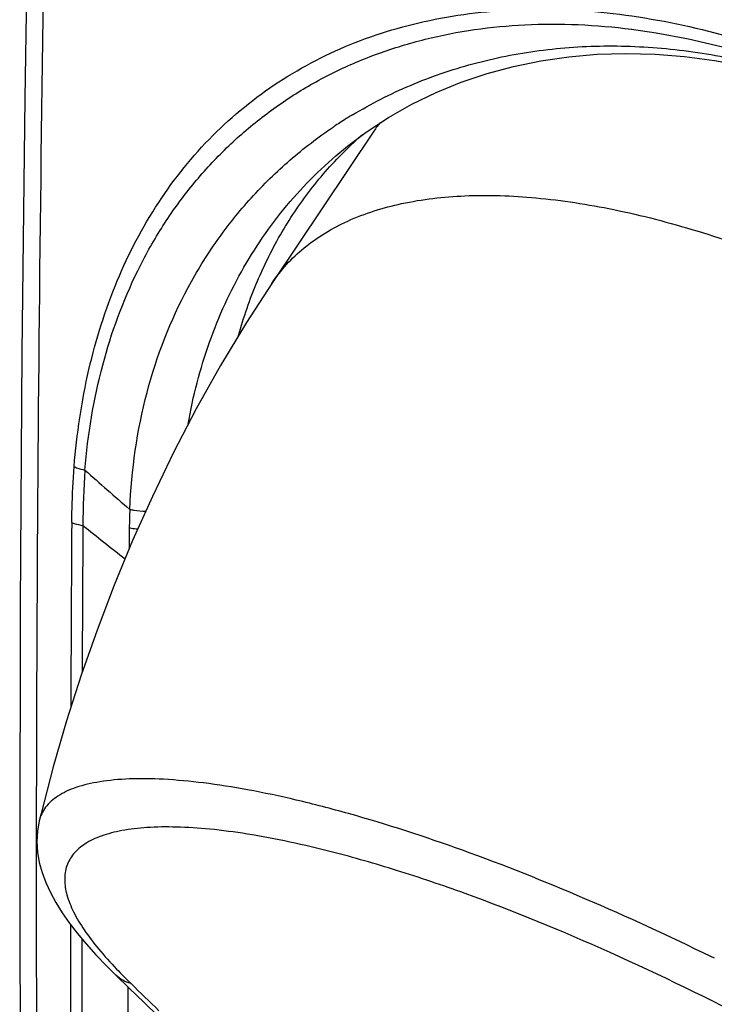
# Model space of a CAD drawing. Units: inches. Extents: x 82.8 to 127.4, y 117.3 to 180.1.
# Drawn here: x 82.8 to 90.9, y 139.8 to 151.3 of the extents above; entities that cross this region are included whole.
import ezdxf

# ---------------------------------------------------------------- set-up
doc = ezdxf.new("R2010")
doc.units = ezdxf.units.IN
doc.header["$MEASUREMENT"] = 0
for name, color, linetype in [('ASSI', 7, 'Continuous'), ('DRAFT', 7, 'Continuous'), ('RACCORDO', 7, 'Continuous')]:
    doc.layers.add(name, color=color, linetype=linetype)

# ---------------------------------------------------------------- blocks, each defined once
blk = doc.blocks.new('block 37')
at = {"layer": 'ASSI', "color": 7, "lineweight": 25, "true_color": 0xffffff}
blk.add_lwpolyline([(83.047, 159.244), (82.976, 156.316), (82.917, 153.336), (82.871, 150.367), (82.838, 147.409), (82.818, 144.463), (82.812, 141.528), (82.818, 138.605), (82.838, 135.693), (82.871, 132.794), (82.917, 129.906), (82.976, 127.031), (83.047, 124.234)], dxfattribs=at)
blk = doc.blocks.new('block 66')
at = {"layer": 'ASSI', "color": 7, "lineweight": 25, "true_color": 0xffffff}
blk.add_lwpolyline([(83.039, 141.968), (83.018, 141.846), (83.012, 141.724), (83.02, 141.603), (83.04, 141.484), (83.073, 141.366), (83.116, 141.249), (83.169, 141.133), (83.232, 141.017), (83.305, 140.899), (83.388, 140.781), (83.481, 140.66), (83.584, 140.537), (83.698, 140.41), (83.822, 140.28), (83.929, 140.173)], dxfattribs=at)
blk = doc.blocks.new('block 67')
at = {"layer": 'ASSI', "color": 7, "lineweight": 25, "true_color": 0xffffff}
blk.add_lwpolyline([(83.039, 141.967), (83.039, 141.967)], dxfattribs=at)
blk = doc.blocks.new('block 80')
at = {"layer": 'ASSI', "color": 7, "lineweight": 25, "true_color": 0xffffff}
blk.add_lwpolyline([(84.262, 139.85), (84.417, 139.7)], dxfattribs=at)
blk = doc.blocks.new('block 81')
at = {"layer": 'ASSI', "color": 7, "lineweight": 25, "true_color": 0xffffff}
blk.add_lwpolyline([(84.082, 140.025), (84.262, 139.85)], dxfattribs=at)
blk = doc.blocks.new('block 82')
at = {"layer": 'ASSI', "color": 7, "lineweight": 25, "true_color": 0xffffff}
blk.add_lwpolyline([(83.929, 140.174), (84.082, 140.025)], dxfattribs=at)
blk = doc.blocks.new('block 96')
at = {"layer": 'ASSI', "color": 7, "lineweight": 25, "true_color": 0xffffff}
blk.add_lwpolyline([(85.743, 148.213), (85.448, 147.759), (85.146, 147.258), (84.864, 146.754), (84.6, 146.246), (84.354, 145.736), (84.124, 145.223), (83.91, 144.705), (83.711, 144.184), (83.526, 143.659), (83.356, 143.129), (83.201, 142.594), (83.06, 142.053), (83.039, 141.968)], dxfattribs=at)
blk = doc.blocks.new('block 97')
at = {"layer": 'ASSI', "color": 7, "lineweight": 25, "true_color": 0xffffff}
blk.add_lwpolyline([(86.93, 149.984), (85.742, 148.213)], dxfattribs=at)
blk = doc.blocks.new('block 133')
at = {"layer": 'ASSI', "color": 7, "lineweight": 25, "true_color": 0xffffff}
blk.add_lwpolyline([(86.622, 149.807), (86.624, 149.808)], dxfattribs=at)
blk = doc.blocks.new('block 136')
at = {"layer": 'ASSI', "color": 7, "lineweight": 25, "true_color": 0xffffff}
blk.add_lwpolyline([(86.622, 149.807), (86.84, 149.971)], dxfattribs=at)
blk = doc.blocks.new('block 137')
at = {"layer": 'ASSI', "color": 7, "lineweight": 25, "true_color": 0xffffff}
blk.add_lwpolyline([(86.84, 149.971), (87.099, 150.142), (87.37, 150.295), (87.652, 150.432), (87.943, 150.551), (88.245, 150.652), (88.554, 150.735), (88.871, 150.801), (89.195, 150.847), (89.525, 150.876), (89.86, 150.886), (90.199, 150.877), (90.542, 150.85), (90.888, 150.805), (91.235, 150.741), (91.584, 150.66), (91.933, 150.561), (92.282, 150.444), (92.629, 150.309), (92.975, 150.157), (93.318, 149.989), (93.658, 149.804), (93.994, 149.603), (94.326, 149.387), (94.653, 149.155), (94.973, 148.908), (95.288, 148.648), (95.595, 148.374), (95.894, 148.086), (96.185, 147.787), (96.466, 147.476), (96.738, 147.155), (97, 146.824), (97.25, 146.484)], dxfattribs=at)
blk = doc.blocks.new('block 245')
at = {"layer": 'ASSI', "color": 7, "lineweight": 25, "true_color": 0xffffff}
blk.add_lwpolyline([(89.925, 151.168), (89.93, 151.167)], dxfattribs=at)
blk = doc.blocks.new('block 246')
at = {"layer": 'ASSI', "color": 7, "lineweight": 25, "true_color": 0xffffff}
blk.add_lwpolyline([(89.925, 151.168), (90.212, 151.126), (90.587, 151.055), (90.966, 150.966), (91.347, 150.858), (91.73, 150.731), (92.114, 150.586), (92.497, 150.424), (92.88, 150.243), (93.261, 150.046), (93.639, 149.832), (94.013, 149.602), (94.382, 149.356), (94.747, 149.095), (95.104, 148.819), (95.455, 148.53), (95.798, 148.226), (96.132, 147.91), (96.457, 147.581), (96.771, 147.241), (97.074, 146.89), (97.365, 146.529), (97.587, 146.236)], dxfattribs=at)
blk = doc.blocks.new('block 350')
at = {"layer": 'ASSI', "color": 7, "lineweight": 25, "true_color": 0xffffff}
blk.add_open_spline([(83.571, 146.044), (83.554, 145.83), (83.546, 145.616), (83.547, 145.401)], degree=3, dxfattribs=at)
blk = doc.blocks.new('block 351')
at = {"layer": 'ASSI', "color": 7, "lineweight": 25, "true_color": 0xffffff}
blk.add_open_spline([(84.092, 145.587), (84.089, 145.516), (84.087, 145.445), (84.086, 145.374)], degree=3, dxfattribs=at)
blk = doc.blocks.new('block 352')
at = {"layer": 'ASSI', "color": 7, "lineweight": 25, "true_color": 0xffffff}
blk.add_open_spline([(83.939, 140.244), (83.994, 140.186), (84.049, 140.13), (84.106, 140.075)], degree=3, dxfattribs=at)
blk = doc.blocks.new('block 353')
at = {"layer": 'ASSI', "color": 7, "lineweight": 25, "true_color": 0xffffff}
blk.add_open_spline([(86.681, 150.172), (86.664, 150.162), (86.646, 150.151), (86.629, 150.141)], degree=3, dxfattribs=at)
blk = doc.blocks.new('block 354')
at = {"layer": 'ASSI', "color": 7, "lineweight": 25, "true_color": 0xffffff}
blk.add_open_spline([(86.629, 150.141), (86.602, 150.124), (86.575, 150.107), (86.548, 150.09)], degree=3, dxfattribs=at)
blk = doc.blocks.new('block 355')
at = {"layer": 'ASSI', "color": 7, "lineweight": 25, "true_color": 0xffffff}
blk.add_open_spline([(86.548, 150.09), (86.527, 150.076), (86.506, 150.062), (86.485, 150.049)], degree=3, dxfattribs=at)
blk = doc.blocks.new('block 356')
at = {"layer": 'ASSI', "color": 7, "lineweight": 25, "true_color": 0xffffff}
blk.add_open_spline([(86.485, 150.049), (86.475, 150.042), (86.465, 150.035), (86.455, 150.029)], degree=3, dxfattribs=at)
blk = doc.blocks.new('block 357')
at = {"layer": 'ASSI', "color": 7, "lineweight": 25, "true_color": 0xffffff}
blk.add_open_spline([(86.706, 149.86), (86.682, 149.838), (86.658, 149.816), (86.635, 149.794)], degree=3, dxfattribs=at)
blk = doc.blocks.new('block 358')
at = {"layer": 'ASSI', "color": 7, "lineweight": 25, "true_color": 0xffffff}
blk.add_open_spline([(86.796, 149.941), (86.766, 149.915), (86.735, 149.888), (86.706, 149.86)], degree=3, dxfattribs=at)
blk = doc.blocks.new('block 359')
at = {"layer": 'ASSI', "color": 7, "lineweight": 25, "true_color": 0xffffff}
blk.add_open_spline([(86.999, 150.079), (86.988, 150.064), (86.977, 150.05), (86.967, 150.036)], degree=3, dxfattribs=at)
blk = doc.blocks.new('block 360')
at = {"layer": 'ASSI', "color": 7, "lineweight": 25, "true_color": 0xffffff}
blk.add_open_spline([(86.967, 150.036), (86.954, 150.019), (86.942, 150.001), (86.93, 149.984)], degree=3, dxfattribs=at)
blk = doc.blocks.new('block 376')
at = {"layer": 'ASSI', "color": 7, "lineweight": 25, "true_color": 0xffffff}
blk.add_open_spline([(83.571, 146.044), (83.742, 145.889), (83.916, 145.737), (84.092, 145.587)], degree=3, dxfattribs=at)
blk = doc.blocks.new('block 386')
at = {"layer": 'ASSI', "color": 7, "lineweight": 25, "true_color": 0xffffff}
blk.add_open_spline([(83.547, 145.401), (83.709, 145.27), (83.872, 145.14), (84.037, 145.012)], degree=3, dxfattribs=at)
blk = doc.blocks.new('block 393')
at = {"layer": 'ASSI', "color": 7, "lineweight": 25, "true_color": 0xffffff}
blk.add_open_spline([(84.086, 145.374), (84.085, 145.291), (84.085, 145.209), (84.084, 145.126)], degree=3, dxfattribs=at)
blk = doc.blocks.new('block 396')
at = {"layer": 'ASSI', "color": 7, "lineweight": 25, "true_color": 0xffffff}
blk.add_open_spline([(84.106, 140.075), (84.214, 139.97), (84.322, 139.865), (84.43, 139.76)], degree=3, dxfattribs=at)
blk = doc.blocks.new('block 399')
at = {"layer": 'ASSI', "color": 7, "lineweight": 25, "true_color": 0xffffff}
blk.add_open_spline([(83.005, 141.967), (82.997, 135.981), (83.078, 129.996), (83.247, 124.012)], degree=3, dxfattribs=at)
blk = doc.blocks.new('block 400')
at = {"layer": 'ASSI', "color": 7, "lineweight": 25, "true_color": 0xffffff}
blk.add_open_spline([(83.403, 140.762), (83.404, 138.959), (83.413, 137.156), (83.43, 135.354)], degree=3, dxfattribs=at)
blk = doc.blocks.new('block 402')
at = {"layer": 'ASSI', "color": 7, "lineweight": 25, "true_color": 0xffffff}
blk.add_open_spline([(84.069, 140.037), (84.072, 138.662), (84.08, 137.286), (84.093, 135.911)], degree=3, dxfattribs=at)
blk = doc.blocks.new('block 409')
at = {"layer": 'ASSI', "color": 7, "lineweight": 25, "true_color": 0xffffff}
blk.add_open_spline([(83.247, 159.031), (83.092, 153.344), (83.011, 147.655), (83.005, 141.967)], degree=3, dxfattribs=at)
blk = doc.blocks.new('block 410')
at = {"layer": 'ASSI', "color": 7, "lineweight": 25, "true_color": 0xffffff}
blk.add_open_spline([(83.547, 145.401), (83.543, 144.832), (83.54, 144.262), (83.538, 143.693)], degree=3, dxfattribs=at)
blk = doc.blocks.new('block 413')
at = {"layer": 'ASSI', "color": 7, "lineweight": 25, "true_color": 0xffffff}
blk.add_open_spline([(83.533, 140.598), (83.534, 138.839), (83.543, 137.081), (83.559, 135.323)], degree=3, dxfattribs=at)
blk = doc.blocks.new('block 414')
at = {"layer": 'ASSI', "color": 7, "lineweight": 25, "true_color": 0xffffff}
blk.add_open_spline([(83.417, 145.433), (83.412, 144.717), (83.409, 144.001), (83.406, 143.285)], degree=3, dxfattribs=at)
blk = doc.blocks.new('block 424')
at = {"layer": 'ASSI', "color": 7, "lineweight": 25, "true_color": 0xffffff}
blk.add_lwpolyline([(90.888, 140.37), (90.848, 140.389)], dxfattribs=at)
blk = doc.blocks.new('block 425')
at = {"layer": 'ASSI', "color": 7, "lineweight": 25, "true_color": 0xffffff}
blk.add_open_spline([(90.848, 140.389), (90.366, 140.625), (89.877, 140.85), (89.383, 141.062), (88.914, 141.262), (88.44, 141.451), (87.96, 141.624), (87.524, 141.781), (87.082, 141.925), (86.636, 142.051), (86.434, 142.107), (86.231, 142.16), (86.027, 142.208), (85.84, 142.252), (85.651, 142.292), (85.462, 142.327), (85.291, 142.359), (85.119, 142.386), (84.947, 142.407), (84.793, 142.426), (84.64, 142.441), (84.485, 142.449), (84.351, 142.456), (84.217, 142.458), (84.083, 142.453), (83.969, 142.448), (83.855, 142.438), (83.742, 142.42), (83.648, 142.405), (83.555, 142.384), (83.466, 142.353), (83.392, 142.328), (83.321, 142.296), (83.256, 142.253), (83.202, 142.218), (83.152, 142.175), (83.113, 142.124), (83.096, 142.101), (83.08, 142.076), (83.068, 142.049), (83.055, 142.023), (83.046, 141.996), (83.039, 141.968)], degree=3, knots=[0, 0, 0, 0, 1, 1, 1, 2, 2, 2, 3, 3, 3, 4, 4, 4, 5, 5, 5, 6, 6, 6, 7, 7, 7, 8, 8, 8, 9, 9, 9, 10, 10, 10, 11, 11, 11, 12, 12, 12, 13, 13, 13, 14, 14, 14, 14], dxfattribs=at)
blk = doc.blocks.new('block 429')
at = {"layer": 'ASSI', "color": 7, "lineweight": 25, "true_color": 0xffffff}
blk.add_open_spline([(85.743, 148.213), (85.794, 148.29), (85.852, 148.363), (85.914, 148.432), (85.978, 148.502), (86.047, 148.566), (86.12, 148.626), (86.273, 148.752), (86.445, 148.855), (86.626, 148.937), (86.826, 149.028), (87.037, 149.094), (87.252, 149.14), (87.493, 149.192), (87.739, 149.22), (87.986, 149.231), (88.262, 149.243), (88.538, 149.233), (88.813, 149.207), (89.117, 149.179), (89.42, 149.132), (89.719, 149.071), (90.045, 149.004), (90.367, 148.92), (90.685, 148.823), (91.026, 148.72), (91.363, 148.601), (91.695, 148.47), (92.044, 148.332), (92.388, 148.18), (92.727, 148.017), (93.079, 147.848), (93.424, 147.666), (93.764, 147.473), (94.11, 147.276), (94.451, 147.068), (94.784, 146.849), (95.12, 146.629), (95.449, 146.397), (95.77, 146.156), (96.088, 145.917), (96.399, 145.667), (96.701, 145.408), (96.997, 145.154), (97.284, 144.891), (97.561, 144.618), (97.828, 144.355), (98.087, 144.083), (98.334, 143.802), (98.568, 143.535), (98.792, 143.26), (99.003, 142.975)], degree=3, knots=[0, 0, 0, 0, 1, 1, 1, 2, 2, 2, 3, 3, 3, 4, 4, 4, 5, 5, 5, 6, 6, 6, 7, 7, 7, 8, 8, 8, 9, 9, 9, 10, 10, 10, 11, 11, 11, 12, 12, 12, 13, 13, 13, 14, 14, 14, 15, 15, 15, 16, 16, 16, 17, 17, 17, 17], dxfattribs=at)
blk = doc.blocks.new('block 433')
at = {"layer": 'ASSI', "color": 7, "lineweight": 25, "true_color": 0xffffff}
blk.add_open_spline([(84.106, 140.075), (84.073, 140.083), (84.041, 140.096), (84.011, 140.113), (83.981, 140.13), (83.954, 140.15), (83.929, 140.173)], degree=3, knots=[0, 0, 0, 0, 1, 1, 1, 2, 2, 2, 2], dxfattribs=at)
blk = doc.blocks.new('block 450')
at = {"layer": 'ASSI', "color": 7, "lineweight": 25, "true_color": 0xffffff}
blk.add_open_spline([(97.738, 135.254), (97.479, 135.501), (97.21, 135.739), (96.935, 135.97), (96.593, 136.256), (96.241, 136.53), (95.883, 136.796), (95.457, 137.112), (95.022, 137.416), (94.581, 137.71), (94.084, 138.041), (93.578, 138.359), (93.065, 138.664), (92.519, 138.99), (91.965, 139.3), (91.402, 139.596), (90.836, 139.893), (90.261, 140.174), (89.677, 140.436), (89.123, 140.684), (88.561, 140.915), (87.99, 141.122), (87.727, 141.217), (87.461, 141.307), (87.194, 141.39), (86.947, 141.468), (86.698, 141.539), (86.447, 141.604)], degree=3, knots=[0, 0, 0, 0, 1, 1, 1, 2, 2, 2, 3, 3, 3, 4, 4, 4, 5, 5, 5, 6, 6, 6, 7, 7, 7, 8, 8, 8, 9, 9, 9, 9], dxfattribs=at)
blk = doc.blocks.new('block 451')
at = {"layer": 'ASSI', "color": 7, "lineweight": 25, "true_color": 0xffffff}
blk.add_open_spline([(86.447, 141.604), (86.12, 141.688), (85.79, 141.76), (85.457, 141.813), (85.313, 141.836), (85.168, 141.855), (85.022, 141.87), (84.893, 141.882), (84.763, 141.891), (84.633, 141.894), (84.519, 141.897), (84.404, 141.896), (84.291, 141.888), (84.193, 141.882), (84.095, 141.871), (83.999, 141.853), (83.917, 141.837), (83.837, 141.817), (83.759, 141.789), (83.694, 141.765), (83.63, 141.736), (83.572, 141.698), (83.523, 141.666), (83.477, 141.627), (83.439, 141.582), (83.405, 141.541), (83.378, 141.494), (83.36, 141.443), (83.342, 141.392), (83.335, 141.337), (83.335, 141.283), (83.335, 141.223), (83.345, 141.163), (83.361, 141.105), (83.38, 141.037), (83.407, 140.972), (83.438, 140.909), (83.474, 140.836), (83.517, 140.766), (83.562, 140.699), (83.615, 140.622), (83.671, 140.548), (83.731, 140.476), (83.797, 140.396), (83.867, 140.319), (83.939, 140.244)], degree=3, knots=[0, 0, 0, 0, 1, 1, 1, 2, 2, 2, 3, 3, 3, 4, 4, 4, 5, 5, 5, 6, 6, 6, 7, 7, 7, 8, 8, 8, 9, 9, 9, 10, 10, 10, 11, 11, 11, 12, 12, 12, 13, 13, 13, 14, 14, 14, 15, 15, 15, 15], dxfattribs=at)
blk = doc.blocks.new('block 464')
at = {"layer": 'ASSI', "color": 7, "lineweight": 25, "true_color": 0xffffff}
blk.add_open_spline([(85.354, 147.607), (85.415, 147.82), (85.488, 148.029), (85.574, 148.233), (85.658, 148.432), (85.754, 148.625), (85.863, 148.811), (85.969, 148.992), (86.087, 149.167), (86.217, 149.332), (86.346, 149.496), (86.485, 149.65), (86.635, 149.794)], degree=3, knots=[0, 0, 0, 0, 1, 1, 1, 2, 2, 2, 3, 3, 3, 4, 4, 4, 4], dxfattribs=at)
blk = doc.blocks.new('block 533')
at = {"layer": 'ASSI', "color": 7, "lineweight": 25, "true_color": 0xffffff}
blk.add_open_spline([(83.445, 146.083), (83.475, 146.462), (83.531, 146.84), (83.617, 147.211), (83.699, 147.563), (83.807, 147.908), (83.946, 148.242), (84.078, 148.56), (84.238, 148.867), (84.428, 149.155), (84.611, 149.434), (84.822, 149.694), (85.057, 149.931), (85.29, 150.164), (85.547, 150.374), (85.823, 150.554), (86.103, 150.737), (86.402, 150.889), (86.712, 151.012), (87.033, 151.138), (87.367, 151.232), (87.706, 151.295), (88.062, 151.362), (88.424, 151.395), (88.786, 151.399), (88.975, 151.401), (89.163, 151.396), (89.351, 151.383), (89.545, 151.37), (89.738, 151.349), (89.93, 151.321), (90.329, 151.264), (90.725, 151.177), (91.113, 151.065), (91.522, 150.947), (91.922, 150.801), (92.312, 150.633), (92.72, 150.458), (93.117, 150.258), (93.501, 150.037), (93.899, 149.809), (94.284, 149.559), (94.656, 149.289), (95.035, 149.013), (95.4, 148.717), (95.75, 148.403), (96.103, 148.086), (96.441, 147.75), (96.761, 147.399), (97.081, 147.047), (97.384, 146.678), (97.667, 146.296)], degree=3, knots=[0, 0, 0, 0, 1, 1, 1, 2, 2, 2, 3, 3, 3, 4, 4, 4, 5, 5, 5, 6, 6, 6, 7, 7, 7, 8, 8, 8, 9, 9, 9, 10, 10, 10, 11, 11, 11, 12, 12, 12, 13, 13, 13, 14, 14, 14, 15, 15, 15, 16, 16, 16, 17, 17, 17, 17], dxfattribs=at)
blk = doc.blocks.new('block 535')
at = {"layer": 'ASSI', "color": 7, "lineweight": 25, "true_color": 0xffffff}
blk.add_open_spline([(83.418, 145.433), (83.418, 145.488), (83.419, 145.542), (83.421, 145.597), (83.424, 145.759), (83.433, 145.921), (83.445, 146.083)], degree=3, knots=[0, 0, 0, 0, 1, 1, 1, 2, 2, 2, 2], dxfattribs=at)
blk = doc.blocks.new('block 572')
at = {"layer": 'ASSI', "color": 7, "lineweight": 25, "true_color": 0xffffff}
blk.add_open_spline([(84.092, 145.587), (84.111, 146.045), (84.176, 146.502), (84.293, 146.946), (84.405, 147.37), (84.565, 147.781), (84.771, 148.166), (84.872, 148.354), (84.984, 148.536), (85.107, 148.711), (85.229, 148.883), (85.361, 149.048), (85.503, 149.205), (85.644, 149.361), (85.795, 149.508), (85.954, 149.645), (86.113, 149.783), (86.281, 149.911), (86.455, 150.029)], degree=3, knots=[0, 0, 0, 0, 1, 1, 1, 2, 2, 2, 3, 3, 3, 4, 4, 4, 5, 5, 5, 6, 6, 6, 6], dxfattribs=at)
blk = doc.blocks.new('block 573')
at = {"layer": 'ASSI', "color": 7, "lineweight": 25, "true_color": 0xffffff}
blk.add_open_spline([(86.681, 150.172), (86.897, 150.302), (87.123, 150.416), (87.355, 150.515), (87.591, 150.615), (87.834, 150.698), (88.081, 150.765), (88.334, 150.833), (88.591, 150.884), (88.851, 150.919), (89.117, 150.954), (89.386, 150.972), (89.654, 150.973), (89.93, 150.974), (90.206, 150.957), (90.481, 150.925), (90.763, 150.892), (91.044, 150.842), (91.321, 150.777), (91.606, 150.71), (91.888, 150.626), (92.164, 150.528), (92.449, 150.427), (92.728, 150.311), (93, 150.181)], degree=3, knots=[0, 0, 0, 0, 1, 1, 1, 2, 2, 2, 3, 3, 3, 4, 4, 4, 5, 5, 5, 6, 6, 6, 7, 7, 7, 8, 8, 8, 8], dxfattribs=at)
blk = doc.blocks.new('block 576')
at = {"layer": 'ASSI', "color": 7, "lineweight": 25, "true_color": 0xffffff}
blk.add_open_spline([(83.571, 146.044), (83.603, 146.454), (83.671, 146.864), (83.777, 147.263), (83.877, 147.64), (84.012, 148.008), (84.184, 148.358), (84.267, 148.528), (84.359, 148.693), (84.459, 148.852), (84.558, 149.009), (84.665, 149.16), (84.78, 149.305), (84.894, 149.448), (85.016, 149.586), (85.145, 149.715), (85.273, 149.845), (85.408, 149.967), (85.549, 150.081), (85.691, 150.195), (85.839, 150.301), (85.992, 150.399), (86.147, 150.497), (86.307, 150.587), (86.471, 150.668), (86.638, 150.749), (86.809, 150.822), (86.983, 150.885), (87.161, 150.95), (87.342, 151.004), (87.525, 151.05), (87.905, 151.145), (88.294, 151.2), (88.686, 151.219), (89.099, 151.239), (89.515, 151.22), (89.925, 151.168)], degree=3, knots=[0, 0, 0, 0, 1, 1, 1, 2, 2, 2, 3, 3, 3, 4, 4, 4, 5, 5, 5, 6, 6, 6, 7, 7, 7, 8, 8, 8, 9, 9, 9, 10, 10, 10, 11, 11, 11, 12, 12, 12, 12], dxfattribs=at)
blk = doc.blocks.new('block 625')
at = {"layer": 'ASSI', "color": 7, "lineweight": 25, "true_color": 0xffffff}
blk.add_open_spline([(84.092, 145.587), (84.107, 145.584), (84.122, 145.581), (84.137, 145.578), (84.184, 145.571), (84.231, 145.567), (84.278, 145.566)], degree=3, knots=[0, 0, 0, 0, 1, 1, 1, 2, 2, 2, 2], dxfattribs=at)
blk = doc.blocks.new('block 626')
at = {"layer": 'ASSI', "color": 7, "lineweight": 25, "true_color": 0xffffff}
blk.add_open_spline([(84.086, 145.374), (84.094, 145.372), (84.102, 145.371), (84.11, 145.369), (84.135, 145.365), (84.16, 145.362), (84.186, 145.36)], degree=3, knots=[0, 0, 0, 0, 1, 1, 1, 2, 2, 2, 2], dxfattribs=at)
blk = doc.blocks.new('block 633')
at = {"layer": 'ASSI', "color": 7, "lineweight": 25, "true_color": 0xffffff}
blk.add_open_spline([(83.445, 146.083), (83.455, 146.078), (83.464, 146.074), (83.474, 146.07), (83.505, 146.058), (83.538, 146.049), (83.571, 146.044)], degree=3, knots=[0, 0, 0, 0, 1, 1, 1, 2, 2, 2, 2], dxfattribs=at)
blk = doc.blocks.new('block 634')
at = {"layer": 'ASSI', "color": 7, "lineweight": 25, "true_color": 0xffffff}
blk.add_open_spline([(83.418, 145.433), (83.428, 145.429), (83.437, 145.425), (83.447, 145.422), (83.48, 145.411), (83.513, 145.405), (83.547, 145.401)], degree=3, knots=[0, 0, 0, 0, 1, 1, 1, 2, 2, 2, 2], dxfattribs=at)
blk = doc.blocks.new('block 651')
at = {"layer": 'ASSI', "color": 7, "lineweight": 25, "true_color": 0xffffff}
blk.add_open_spline([(84.77, 146.576), (84.826, 146.9), (84.909, 147.221), (85.02, 147.531), (85.127, 147.832), (85.26, 148.123), (85.419, 148.4), (85.574, 148.67), (85.754, 148.926), (85.956, 149.164), (86.157, 149.398), (86.381, 149.614), (86.622, 149.807)], degree=3, knots=[0, 0, 0, 0, 1, 1, 1, 2, 2, 2, 3, 3, 3, 4, 4, 4, 4], dxfattribs=at)
blk = doc.blocks.new('block 720')
at = {"color": 7, "lineweight": 25, "true_color": 0xffffff}
blk.add_lwpolyline([(83.047, 159.244), (82.976, 156.316), (82.917, 153.336), (82.871, 150.367), (82.838, 147.409), (82.818, 144.463), (82.812, 141.528), (82.818, 138.605), (82.838, 135.693), (82.871, 132.794), (82.917, 129.906), (82.976, 127.031), (83.047, 124.234)], dxfattribs=at)
blk = doc.blocks.new('block 754')
at = {"color": 7, "lineweight": 25, "true_color": 0xffffff}
blk.add_lwpolyline([(86.93, 149.984), (86.912, 149.957)], dxfattribs=at)
blk = doc.blocks.new('block 1015')
at = {"color": 7, "lineweight": 25, "true_color": 0xffffff}
blk.add_open_spline([(86.999, 150.079), (86.988, 150.064), (86.977, 150.05), (86.967, 150.036)], degree=3, dxfattribs=at)
blk = doc.blocks.new('block 1016')
at = {"color": 7, "lineweight": 25, "true_color": 0xffffff}
blk.add_open_spline([(86.967, 150.036), (86.954, 150.019), (86.942, 150.001), (86.93, 149.984)], degree=3, dxfattribs=at)
blk = doc.blocks.new('block 1059')
at = {"color": 7, "lineweight": 25, "true_color": 0xffffff}
blk.add_open_spline([(83.005, 141.967), (82.997, 135.981), (83.078, 129.996), (83.247, 124.012)], degree=3, dxfattribs=at)
blk = doc.blocks.new('block 1060')
at = {"color": 7, "lineweight": 25, "true_color": 0xffffff}
blk.add_open_spline([(83.247, 159.031), (83.092, 153.344), (83.011, 147.655), (83.005, 141.967)], degree=3, dxfattribs=at)
blk = doc.blocks.new('block 1508')
at = {"layer": 'DRAFT', "color": 7, "lineweight": 25, "true_color": 0xffffff}
blk.add_open_spline([(86.706, 149.86), (86.682, 149.838), (86.658, 149.816), (86.635, 149.794)], degree=3, dxfattribs=at)
blk = doc.blocks.new('block 1509')
at = {"layer": 'DRAFT', "color": 7, "lineweight": 25, "true_color": 0xffffff}
blk.add_open_spline([(86.796, 149.941), (86.766, 149.915), (86.735, 149.888), (86.706, 149.86)], degree=3, dxfattribs=at)
blk = doc.blocks.new('block 1516')
at = {"layer": 'DRAFT', "color": 7, "lineweight": 25, "true_color": 0xffffff}
blk.add_open_spline([(85.354, 147.607), (85.415, 147.82), (85.488, 148.029), (85.574, 148.233), (85.658, 148.432), (85.754, 148.625), (85.863, 148.811), (85.969, 148.992), (86.087, 149.167), (86.217, 149.332), (86.346, 149.496), (86.485, 149.65), (86.635, 149.794)], degree=3, knots=[0, 0, 0, 0, 1, 1, 1, 2, 2, 2, 3, 3, 3, 4, 4, 4, 4], dxfattribs=at)
blk = doc.blocks.new('block 1528')
at = {"layer": 'RACCORDO', "color": 7, "lineweight": 25, "true_color": 0xffffff}
blk.add_lwpolyline([(83.039, 141.968), (83.018, 141.846), (83.012, 141.724), (83.02, 141.603), (83.04, 141.484), (83.073, 141.366), (83.116, 141.249), (83.169, 141.133), (83.232, 141.017), (83.305, 140.899), (83.388, 140.781), (83.481, 140.66), (83.584, 140.537), (83.698, 140.41), (83.822, 140.28), (83.929, 140.173)], dxfattribs=at)
blk = doc.blocks.new('block 1529')
at = {"layer": 'RACCORDO', "color": 7, "lineweight": 25, "true_color": 0xffffff}
blk.add_lwpolyline([(83.039, 141.967), (83.039, 141.967)], dxfattribs=at)
blk = doc.blocks.new('block 1532')
at = {"layer": 'RACCORDO', "color": 7, "lineweight": 25, "true_color": 0xffffff}
blk.add_lwpolyline([(84.262, 139.85), (84.417, 139.7)], dxfattribs=at)
blk = doc.blocks.new('block 1533')
at = {"layer": 'RACCORDO', "color": 7, "lineweight": 25, "true_color": 0xffffff}
blk.add_lwpolyline([(84.082, 140.025), (84.262, 139.85)], dxfattribs=at)
blk = doc.blocks.new('block 1534')
at = {"layer": 'RACCORDO', "color": 7, "lineweight": 25, "true_color": 0xffffff}
blk.add_lwpolyline([(83.929, 140.174), (84.082, 140.025)], dxfattribs=at)
blk = doc.blocks.new('block 1543')
at = {"layer": 'RACCORDO', "color": 7, "lineweight": 25, "true_color": 0xffffff}
blk.add_lwpolyline([(86.622, 149.807), (86.624, 149.808)], dxfattribs=at)
blk = doc.blocks.new('block 1544')
at = {"layer": 'RACCORDO', "color": 7, "lineweight": 25, "true_color": 0xffffff}
blk.add_lwpolyline([(86.622, 149.807), (86.84, 149.971)], dxfattribs=at)
blk = doc.blocks.new('block 1545')
at = {"layer": 'RACCORDO', "color": 7, "lineweight": 25, "true_color": 0xffffff}
blk.add_lwpolyline([(86.84, 149.971), (87.099, 150.142), (87.37, 150.295), (87.652, 150.432), (87.943, 150.551), (88.245, 150.652), (88.554, 150.735), (88.871, 150.801), (89.195, 150.847), (89.525, 150.876), (89.86, 150.886), (90.199, 150.877), (90.542, 150.85), (90.888, 150.805), (91.235, 150.741), (91.584, 150.66), (91.933, 150.561), (92.282, 150.444), (92.629, 150.309), (92.975, 150.157), (93.318, 149.989), (93.658, 149.804), (93.994, 149.603), (94.326, 149.387), (94.653, 149.155), (94.973, 148.908), (95.288, 148.648), (95.595, 148.374), (95.894, 148.086), (96.185, 147.787), (96.466, 147.476), (96.738, 147.155), (97, 146.824), (97.25, 146.484)], dxfattribs=at)
blk = doc.blocks.new('block 1573')
at = {"layer": 'RACCORDO', "color": 7, "lineweight": 25, "true_color": 0xffffff}
blk.add_lwpolyline([(89.925, 151.168), (89.93, 151.167)], dxfattribs=at)
blk = doc.blocks.new('block 1574')
at = {"layer": 'RACCORDO', "color": 7, "lineweight": 25, "true_color": 0xffffff}
blk.add_lwpolyline([(89.925, 151.168), (90.212, 151.126), (90.587, 151.055), (90.966, 150.966), (91.347, 150.858), (91.73, 150.731), (92.114, 150.586), (92.497, 150.424), (92.88, 150.243), (93.261, 150.046), (93.639, 149.832), (94.013, 149.602), (94.382, 149.356), (94.747, 149.095), (95.104, 148.819), (95.455, 148.53), (95.798, 148.226), (96.132, 147.91), (96.457, 147.581), (96.771, 147.241), (97.074, 146.89), (97.365, 146.529), (97.587, 146.236)], dxfattribs=at)
blk = doc.blocks.new('block 1603')
at = {"layer": 'RACCORDO', "color": 7, "lineweight": 25, "true_color": 0xffffff}
blk.add_open_spline([(83.571, 146.044), (83.554, 145.83), (83.546, 145.616), (83.547, 145.401)], degree=3, dxfattribs=at)
blk = doc.blocks.new('block 1604')
at = {"layer": 'RACCORDO', "color": 7, "lineweight": 25, "true_color": 0xffffff}
blk.add_open_spline([(84.092, 145.587), (84.089, 145.516), (84.087, 145.445), (84.086, 145.374)], degree=3, dxfattribs=at)
blk = doc.blocks.new('block 1605')
at = {"layer": 'RACCORDO', "color": 7, "lineweight": 25, "true_color": 0xffffff}
blk.add_open_spline([(83.939, 140.244), (83.994, 140.186), (84.049, 140.13), (84.106, 140.075)], degree=3, dxfattribs=at)
blk = doc.blocks.new('block 1606')
at = {"layer": 'RACCORDO', "color": 7, "lineweight": 25, "true_color": 0xffffff}
blk.add_open_spline([(86.681, 150.172), (86.664, 150.162), (86.646, 150.151), (86.629, 150.141)], degree=3, dxfattribs=at)
blk = doc.blocks.new('block 1607')
at = {"layer": 'RACCORDO', "color": 7, "lineweight": 25, "true_color": 0xffffff}
blk.add_open_spline([(86.629, 150.141), (86.602, 150.124), (86.575, 150.107), (86.548, 150.09)], degree=3, dxfattribs=at)
blk = doc.blocks.new('block 1608')
at = {"layer": 'RACCORDO', "color": 7, "lineweight": 25, "true_color": 0xffffff}
blk.add_open_spline([(86.548, 150.09), (86.527, 150.076), (86.506, 150.062), (86.485, 150.049)], degree=3, dxfattribs=at)
blk = doc.blocks.new('block 1609')
at = {"layer": 'RACCORDO', "color": 7, "lineweight": 25, "true_color": 0xffffff}
blk.add_open_spline([(86.485, 150.049), (86.475, 150.042), (86.465, 150.035), (86.455, 150.029)], degree=3, dxfattribs=at)
blk = doc.blocks.new('block 1615')
at = {"layer": 'RACCORDO', "color": 7, "lineweight": 25, "true_color": 0xffffff}
blk.add_open_spline([(83.571, 146.044), (83.742, 145.889), (83.916, 145.737), (84.092, 145.587)], degree=3, dxfattribs=at)
blk = doc.blocks.new('block 1622')
at = {"layer": 'RACCORDO', "color": 7, "lineweight": 25, "true_color": 0xffffff}
blk.add_open_spline([(83.547, 145.401), (83.709, 145.27), (83.872, 145.14), (84.037, 145.012)], degree=3, dxfattribs=at)
blk = doc.blocks.new('block 1626')
at = {"layer": 'RACCORDO', "color": 7, "lineweight": 25, "true_color": 0xffffff}
blk.add_open_spline([(84.086, 145.374), (84.085, 145.291), (84.085, 145.209), (84.084, 145.126)], degree=3, dxfattribs=at)
blk = doc.blocks.new('block 1629')
at = {"layer": 'RACCORDO', "color": 7, "lineweight": 25, "true_color": 0xffffff}
blk.add_open_spline([(84.106, 140.075), (84.214, 139.97), (84.322, 139.865), (84.43, 139.76)], degree=3, dxfattribs=at)
blk = doc.blocks.new('block 1630')
at = {"layer": 'RACCORDO', "color": 7, "lineweight": 25, "true_color": 0xffffff}
blk.add_open_spline([(83.403, 140.762), (83.404, 138.959), (83.413, 137.156), (83.43, 135.354)], degree=3, dxfattribs=at)
blk = doc.blocks.new('block 1632')
at = {"layer": 'RACCORDO', "color": 7, "lineweight": 25, "true_color": 0xffffff}
blk.add_open_spline([(84.069, 140.037), (84.072, 138.662), (84.08, 137.286), (84.093, 135.911)], degree=3, dxfattribs=at)
blk = doc.blocks.new('block 1639')
at = {"layer": 'RACCORDO', "color": 7, "lineweight": 25, "true_color": 0xffffff}
blk.add_open_spline([(83.547, 145.401), (83.543, 144.832), (83.54, 144.262), (83.538, 143.693)], degree=3, dxfattribs=at)
blk = doc.blocks.new('block 1640')
at = {"layer": 'RACCORDO', "color": 7, "lineweight": 25, "true_color": 0xffffff}
blk.add_open_spline([(83.533, 140.598), (83.534, 138.839), (83.543, 137.081), (83.559, 135.323)], degree=3, dxfattribs=at)
blk = doc.blocks.new('block 1641')
at = {"layer": 'RACCORDO', "color": 7, "lineweight": 25, "true_color": 0xffffff}
blk.add_open_spline([(83.417, 145.433), (83.412, 144.717), (83.409, 144.001), (83.406, 143.285)], degree=3, dxfattribs=at)
blk = doc.blocks.new('block 1655')
at = {"layer": 'RACCORDO', "color": 7, "lineweight": 25, "true_color": 0xffffff}
blk.add_lwpolyline([(90.888, 140.37), (90.848, 140.389)], dxfattribs=at)
blk = doc.blocks.new('block 1656')
at = {"layer": 'RACCORDO', "color": 7, "lineweight": 25, "true_color": 0xffffff}
blk.add_open_spline([(90.848, 140.389), (90.366, 140.625), (89.877, 140.85), (89.383, 141.062), (88.914, 141.262), (88.44, 141.451), (87.96, 141.624), (87.524, 141.781), (87.082, 141.925), (86.636, 142.051), (86.434, 142.107), (86.231, 142.16), (86.027, 142.208), (85.84, 142.252), (85.651, 142.292), (85.462, 142.327), (85.291, 142.359), (85.119, 142.386), (84.947, 142.407), (84.793, 142.426), (84.64, 142.441), (84.485, 142.449), (84.351, 142.456), (84.217, 142.458), (84.083, 142.453), (83.969, 142.448), (83.855, 142.438), (83.742, 142.42), (83.648, 142.405), (83.555, 142.384), (83.466, 142.353), (83.392, 142.328), (83.321, 142.296), (83.256, 142.253), (83.202, 142.218), (83.152, 142.175), (83.113, 142.124), (83.096, 142.101), (83.08, 142.076), (83.068, 142.049), (83.055, 142.023), (83.046, 141.996), (83.039, 141.968)], degree=3, knots=[0, 0, 0, 0, 1, 1, 1, 2, 2, 2, 3, 3, 3, 4, 4, 4, 5, 5, 5, 6, 6, 6, 7, 7, 7, 8, 8, 8, 9, 9, 9, 10, 10, 10, 11, 11, 11, 12, 12, 12, 13, 13, 13, 14, 14, 14, 14], dxfattribs=at)
blk = doc.blocks.new('block 1662')
at = {"layer": 'RACCORDO', "color": 7, "lineweight": 25, "true_color": 0xffffff}
blk.add_open_spline([(84.106, 140.075), (84.073, 140.083), (84.041, 140.096), (84.011, 140.113), (83.981, 140.13), (83.954, 140.15), (83.929, 140.173)], degree=3, knots=[0, 0, 0, 0, 1, 1, 1, 2, 2, 2, 2], dxfattribs=at)
blk = doc.blocks.new('block 1679')
at = {"layer": 'RACCORDO', "color": 7, "lineweight": 25, "true_color": 0xffffff}
blk.add_open_spline([(97.738, 135.254), (97.479, 135.501), (97.21, 135.739), (96.935, 135.97), (96.593, 136.256), (96.241, 136.53), (95.883, 136.796), (95.457, 137.112), (95.022, 137.416), (94.581, 137.71), (94.084, 138.041), (93.578, 138.359), (93.065, 138.664), (92.519, 138.99), (91.965, 139.3), (91.402, 139.596), (90.836, 139.893), (90.261, 140.174), (89.677, 140.436), (89.123, 140.684), (88.561, 140.915), (87.99, 141.122), (87.727, 141.217), (87.461, 141.307), (87.194, 141.39), (86.947, 141.468), (86.698, 141.539), (86.447, 141.604)], degree=3, knots=[0, 0, 0, 0, 1, 1, 1, 2, 2, 2, 3, 3, 3, 4, 4, 4, 5, 5, 5, 6, 6, 6, 7, 7, 7, 8, 8, 8, 9, 9, 9, 9], dxfattribs=at)
blk = doc.blocks.new('block 1680')
at = {"layer": 'RACCORDO', "color": 7, "lineweight": 25, "true_color": 0xffffff}
blk.add_open_spline([(86.447, 141.604), (86.12, 141.688), (85.79, 141.76), (85.457, 141.813), (85.313, 141.836), (85.168, 141.855), (85.022, 141.87), (84.893, 141.882), (84.763, 141.891), (84.633, 141.894), (84.519, 141.897), (84.404, 141.896), (84.291, 141.888), (84.193, 141.882), (84.095, 141.871), (83.999, 141.853), (83.917, 141.837), (83.837, 141.817), (83.759, 141.789), (83.694, 141.765), (83.63, 141.736), (83.572, 141.698), (83.523, 141.666), (83.477, 141.627), (83.439, 141.582), (83.405, 141.541), (83.378, 141.494), (83.36, 141.443), (83.342, 141.392), (83.335, 141.337), (83.335, 141.283), (83.335, 141.223), (83.345, 141.163), (83.361, 141.105), (83.38, 141.037), (83.407, 140.972), (83.438, 140.909), (83.474, 140.836), (83.517, 140.766), (83.562, 140.699), (83.615, 140.622), (83.671, 140.548), (83.731, 140.476), (83.797, 140.396), (83.867, 140.319), (83.939, 140.244)], degree=3, knots=[0, 0, 0, 0, 1, 1, 1, 2, 2, 2, 3, 3, 3, 4, 4, 4, 5, 5, 5, 6, 6, 6, 7, 7, 7, 8, 8, 8, 9, 9, 9, 10, 10, 10, 11, 11, 11, 12, 12, 12, 13, 13, 13, 14, 14, 14, 15, 15, 15, 15], dxfattribs=at)
blk = doc.blocks.new('block 1696')
at = {"layer": 'RACCORDO', "color": 7, "lineweight": 25, "true_color": 0xffffff}
blk.add_open_spline([(83.445, 146.083), (83.475, 146.462), (83.531, 146.84), (83.617, 147.211), (83.699, 147.563), (83.807, 147.908), (83.946, 148.242), (84.078, 148.56), (84.238, 148.867), (84.428, 149.155), (84.611, 149.434), (84.822, 149.694), (85.057, 149.931), (85.29, 150.164), (85.547, 150.374), (85.823, 150.554), (86.103, 150.737), (86.402, 150.889), (86.712, 151.012), (87.033, 151.138), (87.367, 151.232), (87.706, 151.295), (88.062, 151.362), (88.424, 151.395), (88.786, 151.399), (88.975, 151.401), (89.163, 151.396), (89.351, 151.383), (89.545, 151.37), (89.738, 151.349), (89.93, 151.321), (90.329, 151.264), (90.725, 151.177), (91.113, 151.065), (91.522, 150.947), (91.922, 150.801), (92.312, 150.633), (92.72, 150.458), (93.117, 150.258), (93.501, 150.037), (93.899, 149.809), (94.284, 149.559), (94.656, 149.289), (95.035, 149.013), (95.4, 148.717), (95.75, 148.403), (96.103, 148.086), (96.441, 147.75), (96.761, 147.399), (97.081, 147.047), (97.384, 146.678), (97.667, 146.296)], degree=3, knots=[0, 0, 0, 0, 1, 1, 1, 2, 2, 2, 3, 3, 3, 4, 4, 4, 5, 5, 5, 6, 6, 6, 7, 7, 7, 8, 8, 8, 9, 9, 9, 10, 10, 10, 11, 11, 11, 12, 12, 12, 13, 13, 13, 14, 14, 14, 15, 15, 15, 16, 16, 16, 17, 17, 17, 17], dxfattribs=at)
blk = doc.blocks.new('block 1699')
at = {"layer": 'RACCORDO', "color": 7, "lineweight": 25, "true_color": 0xffffff}
blk.add_open_spline([(83.418, 145.433), (83.418, 145.488), (83.419, 145.542), (83.421, 145.597), (83.424, 145.759), (83.433, 145.921), (83.445, 146.083)], degree=3, knots=[0, 0, 0, 0, 1, 1, 1, 2, 2, 2, 2], dxfattribs=at)
blk = doc.blocks.new('block 1716')
at = {"layer": 'RACCORDO', "color": 7, "lineweight": 25, "true_color": 0xffffff}
blk.add_open_spline([(84.092, 145.587), (84.107, 145.584), (84.122, 145.581), (84.137, 145.578), (84.184, 145.571), (84.231, 145.567), (84.278, 145.566)], degree=3, knots=[0, 0, 0, 0, 1, 1, 1, 2, 2, 2, 2], dxfattribs=at)
blk = doc.blocks.new('block 1717')
at = {"layer": 'RACCORDO', "color": 7, "lineweight": 25, "true_color": 0xffffff}
blk.add_open_spline([(84.086, 145.374), (84.094, 145.372), (84.102, 145.371), (84.11, 145.369), (84.135, 145.365), (84.16, 145.362), (84.186, 145.36)], degree=3, knots=[0, 0, 0, 0, 1, 1, 1, 2, 2, 2, 2], dxfattribs=at)
blk = doc.blocks.new('block 1724')
at = {"layer": 'RACCORDO', "color": 7, "lineweight": 25, "true_color": 0xffffff}
blk.add_open_spline([(83.445, 146.083), (83.455, 146.078), (83.464, 146.074), (83.474, 146.07), (83.505, 146.058), (83.538, 146.049), (83.571, 146.044)], degree=3, knots=[0, 0, 0, 0, 1, 1, 1, 2, 2, 2, 2], dxfattribs=at)
blk = doc.blocks.new('block 1725')
at = {"layer": 'RACCORDO', "color": 7, "lineweight": 25, "true_color": 0xffffff}
blk.add_open_spline([(83.418, 145.433), (83.428, 145.429), (83.437, 145.425), (83.447, 145.422), (83.48, 145.411), (83.513, 145.405), (83.547, 145.401)], degree=3, knots=[0, 0, 0, 0, 1, 1, 1, 2, 2, 2, 2], dxfattribs=at)
blk = doc.blocks.new('block 1732')
at = {"layer": 'RACCORDO', "color": 7, "lineweight": 25, "true_color": 0xffffff}
blk.add_open_spline([(84.092, 145.587), (84.111, 146.045), (84.176, 146.502), (84.293, 146.946), (84.405, 147.37), (84.565, 147.781), (84.771, 148.166), (84.872, 148.354), (84.984, 148.536), (85.107, 148.711), (85.229, 148.883), (85.361, 149.048), (85.503, 149.205), (85.644, 149.361), (85.795, 149.508), (85.954, 149.645), (86.113, 149.783), (86.281, 149.911), (86.455, 150.029)], degree=3, knots=[0, 0, 0, 0, 1, 1, 1, 2, 2, 2, 3, 3, 3, 4, 4, 4, 5, 5, 5, 6, 6, 6, 6], dxfattribs=at)
blk = doc.blocks.new('block 1733')
at = {"layer": 'RACCORDO', "color": 7, "lineweight": 25, "true_color": 0xffffff}
blk.add_open_spline([(86.681, 150.172), (86.897, 150.302), (87.123, 150.416), (87.355, 150.515), (87.591, 150.615), (87.834, 150.698), (88.081, 150.765), (88.334, 150.833), (88.591, 150.884), (88.851, 150.919), (89.117, 150.954), (89.386, 150.972), (89.654, 150.973), (89.93, 150.974), (90.206, 150.957), (90.481, 150.925), (90.763, 150.892), (91.044, 150.842), (91.321, 150.777), (91.606, 150.71), (91.888, 150.626), (92.164, 150.528), (92.449, 150.427), (92.728, 150.311), (93, 150.181)], degree=3, knots=[0, 0, 0, 0, 1, 1, 1, 2, 2, 2, 3, 3, 3, 4, 4, 4, 5, 5, 5, 6, 6, 6, 7, 7, 7, 8, 8, 8, 8], dxfattribs=at)
blk = doc.blocks.new('block 1736')
at = {"layer": 'RACCORDO', "color": 7, "lineweight": 25, "true_color": 0xffffff}
blk.add_open_spline([(83.571, 146.044), (83.603, 146.454), (83.671, 146.864), (83.777, 147.263), (83.877, 147.64), (84.012, 148.008), (84.184, 148.358), (84.267, 148.528), (84.359, 148.693), (84.459, 148.852), (84.558, 149.009), (84.665, 149.16), (84.78, 149.305), (84.894, 149.448), (85.016, 149.586), (85.145, 149.715), (85.273, 149.845), (85.408, 149.967), (85.549, 150.081), (85.691, 150.195), (85.839, 150.301), (85.992, 150.399), (86.147, 150.497), (86.307, 150.587), (86.471, 150.668), (86.638, 150.749), (86.809, 150.822), (86.983, 150.885), (87.161, 150.95), (87.342, 151.004), (87.525, 151.05), (87.905, 151.145), (88.294, 151.2), (88.686, 151.219), (89.099, 151.239), (89.515, 151.22), (89.925, 151.168)], degree=3, knots=[0, 0, 0, 0, 1, 1, 1, 2, 2, 2, 3, 3, 3, 4, 4, 4, 5, 5, 5, 6, 6, 6, 7, 7, 7, 8, 8, 8, 9, 9, 9, 10, 10, 10, 11, 11, 11, 12, 12, 12, 12], dxfattribs=at)
blk = doc.blocks.new('block 1758')
at = {"layer": 'RACCORDO', "color": 7, "lineweight": 25, "true_color": 0xffffff}
blk.add_open_spline([(84.77, 146.576), (84.826, 146.9), (84.909, 147.221), (85.02, 147.531), (85.127, 147.832), (85.26, 148.123), (85.419, 148.4), (85.574, 148.67), (85.754, 148.926), (85.956, 149.164), (86.157, 149.398), (86.381, 149.614), (86.622, 149.807)], degree=3, knots=[0, 0, 0, 0, 1, 1, 1, 2, 2, 2, 3, 3, 3, 4, 4, 4, 4], dxfattribs=at)

msp = doc.modelspace()

# ---------------------------------------------------------------- block references
for name in ['block 720', 'block 1060', 'block 1016', 'block 1015', 'block 754', 'block 1059']:
    msp.add_blockref(name, (0, 0))
at = {"layer": 'ASSI'}
for name in ['block 37', 'block 409', 'block 533', 'block 576', 'block 245', 'block 246', 'block 573', 'block 137', 'block 353', 'block 572', 'block 356', 'block 355', 'block 354', 'block 360', 'block 359', 'block 97', 'block 136', 'block 358', 'block 651', 'block 133', 'block 357', 'block 464', 'block 429', 'block 96', 'block 535', 'block 633', 'block 350', 'block 376', 'block 351', 'block 625', 'block 414', 'block 634', 'block 410', 'block 386', 'block 393', 'block 626', 'block 425', 'block 399', 'block 66', 'block 67', 'block 451', 'block 450', 'block 400', 'block 413', 'block 424', 'block 352', 'block 82', 'block 433', 'block 396', 'block 402', 'block 81', 'block 80']:
    msp.add_blockref(name, (0, 0), dxfattribs=at)
at = {"layer": 'DRAFT'}
for name in ['block 1509', 'block 1508', 'block 1516']:
    msp.add_blockref(name, (0, 0), dxfattribs=at)
at = {"layer": 'RACCORDO'}
for name in ['block 1696', 'block 1736', 'block 1573', 'block 1574', 'block 1733', 'block 1545', 'block 1606', 'block 1732', 'block 1609', 'block 1608', 'block 1607', 'block 1544', 'block 1758', 'block 1543', 'block 1699', 'block 1724', 'block 1603', 'block 1615', 'block 1604', 'block 1716', 'block 1641', 'block 1725', 'block 1639', 'block 1622', 'block 1626', 'block 1717', 'block 1656', 'block 1528', 'block 1529', 'block 1680', 'block 1679', 'block 1630', 'block 1640', 'block 1655', 'block 1605', 'block 1534', 'block 1662', 'block 1629', 'block 1632', 'block 1533', 'block 1532']:
    msp.add_blockref(name, (0, 0), dxfattribs=at)

doc.saveas('drawing.dxf')
